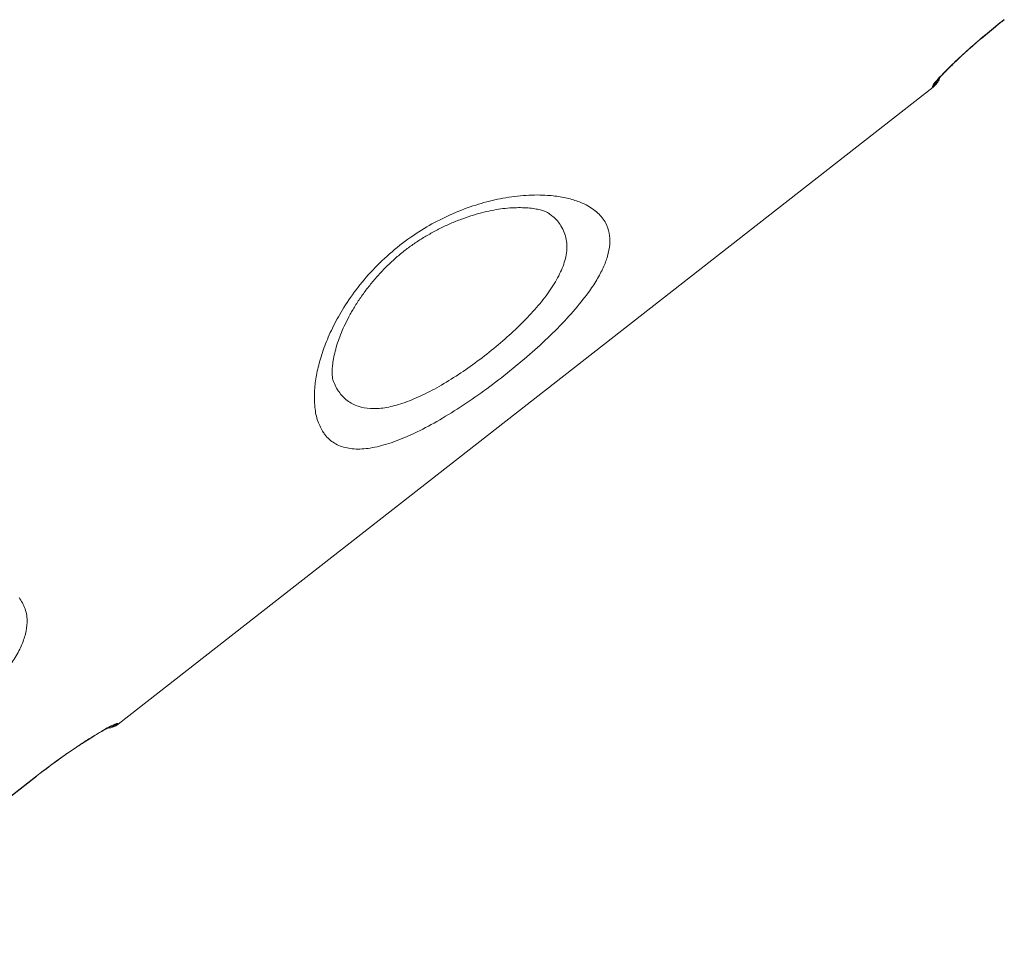
# Model space of a CAD drawing. Units: millimetres. Extents: x -5421 to 12592, y -7586 to 2042.
# Drawn here: x -4463 to -4211, y -915 to -675 of the extents above; entities that cross this region are included whole.
import ezdxf

# ---------------------------------------------------------------- set-up
doc = ezdxf.new("R2010")
doc.units = ezdxf.units.MM

msp = doc.modelspace()

# ---------------------------------------------------------------- linework, layer by layer
at = {"color": 7, "linetype": 'Continuous', "lineweight": 15}
for p, q in [((-4437.7, -855.67), (-4228.87, -692.52)), ((-4517.97, -915.35), (-4458.87, -869.18))]:
    msp.add_line(p, q, dxfattribs=at)
at = {"color": 8, "linetype": 'Continuous', "lineweight": 15}
for p, q in [((-4228.9, -692.49), (-4229.03, -692.33)), ((-4458.87, -869.18), (-4458.9, -869.14))]:
    msp.add_line(p, q, dxfattribs=at)
at = {"color": 7, "linetype": 'Continuous', "lineweight": 15, "flags": 128}
for points in [[(-4518, -915.32), (-4510.12, -909.16), (-4478.6, -884.53), (-4458.9, -869.14)], [(-4517.97, -915.35), (-4476.6, -883.03), (-4458.87, -869.18)]]:
    msp.add_lwpolyline(points, dxfattribs=at)
at = {"color": 8, "linetype": 'Continuous', "lineweight": 15}
for centre, start, end in [((-4232.11, -688.39), 307.9989, 331.6318), ((-4440.93, -851.54), 285.1196, 308.001)]:
    msp.add_arc(centre, 5, start, end, dxfattribs=at)
at = {"color": 7, "linetype": 'Continuous', "lineweight": 15}
for centre, start, end in [((-4231.95, -688.58), 308.0604, 340.058), ((-4440.78, -851.73), 275.7009, 308.0605)]:
    msp.add_arc(centre, 5, start, end, dxfattribs=at)
for points, knots in [([(-4682.29, -737.26), (-4663.32, -721.2), (-4603.79, -670.79), (-4509.73, -591.17), (-4411.22, -507.83), (-4342.17, -449.43), (-4307.64, -420.24), (-4296.52, -410.84)], [0, 0, 0, 0, 0.147562, 0.463123, 0.731561, 0.91359, 1, 1, 1, 1]), ([(-4229.03, -692.33), (-4229.01, -692.24), (-4228.98, -692.05), (-4228.29, -691.16), (-4227.13, -689.87), (-4225.48, -688.17), (-4223.39, -686.12), (-4220.91, -683.81), (-4218.09, -681.3), (-4214.69, -678.4), (-4212.13, -676.36), (-4210.68, -675.21)], [0, 0, 0, 0, 0.108021, 0.216041, 0.323668, 0.431288, 0.538606, 0.645914, 0.752824, 0.859726, 1, 1, 1, 1]), ([(-4227.79, -690.79), (-4227.79, -690.79), (-4227.8, -690.8), (-4227.66, -690.62), (-4227.34, -690.25), (-4226.8, -689.64), (-4226.01, -688.81), (-4224.99, -687.77), (-4223.75, -686.55), (-4222.3, -685.17), (-4220.69, -683.68), (-4218.92, -682.1), (-4217.02, -680.44), (-4215.01, -678.75), (-4212.92, -677.04), (-4211.46, -675.87), (-4210.69, -675.28), (-4210.65, -675.25)], [0, 0, 0, 0, 0.019985, 0.067123, 0.125181, 0.192758, 0.266792, 0.345195, 0.425419, 0.5062, 0.58793, 0.669337, 0.750579, 0.832345, 0.913931, 0.994966, 1, 1, 1, 1]), ([(-4385.33, -780.65), (-4385.82, -779.7), (-4386.81, -777.79), (-4387.41, -774.31), (-4387.47, -770.61), (-4387.04, -766.79), (-4386.11, -762.66), (-4384.64, -758.26), (-4382.6, -753.66), (-4379.88, -748.78), (-4376.36, -743.74), (-4372, -738.68), (-4366.94, -734.01), (-4361.52, -729.98), (-4355.93, -726.71), (-4350.3, -724.11), (-4344.64, -722.17), (-4338.8, -720.8), (-4333.07, -720.1), (-4328.03, -720.11), (-4323.91, -720.62), (-4320.58, -721.45), (-4317.4, -722.75), (-4314.63, -724.66), (-4312.71, -727.12), (-4311.77, -729.83), (-4311.62, -732.66), (-4312.17, -735.65), (-4313.35, -738.74), (-4315, -741.86), (-4317.46, -745.57), (-4320.97, -749.93), (-4325.6, -754.86), (-4330.86, -759.8), (-4336.53, -764.63), (-4342.49, -769.26), (-4348.57, -773.55), (-4354.59, -777.36), (-4360.42, -780.57), (-4365.88, -783.01), (-4370.9, -784.63), (-4375.35, -785.32), (-4379.22, -785.08), (-4382.4, -783.83), (-4384.31, -782.16), (-4385.13, -780.94), (-4385.33, -780.65)], [0, 0, 0, 0, 0.024457, 0.048917, 0.069303, 0.089745, 0.110125, 0.130783, 0.151512, 0.172144, 0.195081, 0.218, 0.240897, 0.263791, 0.28501, 0.306242, 0.328626, 0.351024, 0.376886, 0.40276, 0.422643, 0.44258, 0.462464, 0.489049, 0.515628, 0.53698, 0.55841, 0.579747, 0.598158, 0.61663, 0.635033, 0.660658, 0.686278, 0.711224, 0.736168, 0.761117, 0.786066, 0.811202, 0.836341, 0.861665, 0.886995, 0.912703, 0.938419, 0.965123, 0.991836, 1, 1, 1, 1]), ([(-4382.49, -768.08), (-4382.52, -767.99), (-4382.6, -767.8), (-4382.75, -767.14), (-4382.86, -766.17), (-4382.87, -764.91), (-4382.74, -763.39), (-4382.45, -761.63), (-4381.98, -759.64), (-4381.33, -757.52), (-4380.52, -755.37), (-4379.51, -753.11), (-4378.26, -750.7), (-4376.8, -748.22), (-4375.14, -745.74), (-4373.3, -743.29), (-4371.32, -740.94), (-4369.23, -738.72), (-4367.04, -736.64), (-4364.79, -734.74), (-4362.47, -733), (-4360.06, -731.4), (-4357.53, -729.9), (-4354.89, -728.52), (-4352.16, -727.26), (-4349.39, -726.17), (-4346.64, -725.24), (-4343.96, -724.5), (-4341.42, -723.96), (-4339.04, -723.6), (-4336.73, -723.4), (-4334.57, -723.35), (-4332.61, -723.44), (-4330.91, -723.65), (-4329.51, -723.95), (-4328.42, -724.29), (-4327.68, -724.62), (-4327.29, -724.85), (-4327.23, -724.9), (-4327.22, -724.92)], [0, 0, 0, 0, 0.025735, 0.054257, 0.082242, 0.110269, 0.138585, 0.167315, 0.196453, 0.225925, 0.25221, 0.280042, 0.308422, 0.336981, 0.365253, 0.392933, 0.419824, 0.445831, 0.470961, 0.495274, 0.518893, 0.542764, 0.567562, 0.593308, 0.619949, 0.647347, 0.675275, 0.703426, 0.731336, 0.758704, 0.787328, 0.816879, 0.846527, 0.876051, 0.905272, 0.934061, 0.962395, 0.990438, 1, 1, 1, 1]), ([(-4463.09, -823.17), (-4462.5, -824.12), (-4461.3, -826.01), (-4460.89, -829.25), (-4461.34, -832.5), (-4462.42, -835.64), (-4464.22, -838.95), (-4466.57, -842.22), (-4469.36, -845.31), (-4471.93, -847.73), (-4473.62, -849.08), (-4474.21, -849.55)], [0, 0, 0, 0, 0.1516542, 0.3031694, 0.4151233, 0.5269972, 0.6389126, 0.7507307, 0.8490204, 0.9472734, 1, 1, 1, 1]), ([(-4458.9, -869.14), (-4457.79, -868.29), (-4455.57, -866.57), (-4452.25, -864.17), (-4449.09, -861.97), (-4446.15, -860.03), (-4443.54, -858.39), (-4441.32, -857.08), (-4439.62, -856.14), (-4438.26, -855.49), (-4438, -855.48), (-4437.85, -855.48)], [0, 0, 0, 0, 0.106166, 0.212337, 0.318874, 0.425421, 0.532868, 0.640323, 0.748566, 0.856813, 1, 1, 1, 1]), ([(-4458.87, -869.18), (-4458.28, -868.72), (-4456.96, -867.7), (-4454.92, -866.17), (-4452.79, -864.61), (-4450.71, -863.15), (-4448.72, -861.79), (-4446.84, -860.54), (-4445.11, -859.44), (-4443.55, -858.47), (-4442.19, -857.67), (-4441.07, -857.03), (-4440.27, -856.61), (-4439.81, -856.38), (-4439.61, -856.29), (-4439.64, -856.31), (-4439.64, -856.31)], [0, 0, 0, 0, 0.067424, 0.148448, 0.230193, 0.311187, 0.392626, 0.474801, 0.555976, 0.637645, 0.719389, 0.799072, 0.877716, 0.939296, 0.9891, 1, 1, 1, 1])]:
    msp.add_open_spline(points, degree=3, knots=knots, dxfattribs=at)
at = {"color": 8, "linetype": 'Continuous', "lineweight": 15}
for points, knots in [([(-4382.4, -768.04), (-4382.19, -768.59), (-4381.85, -769.47), (-4380.77, -771.11), (-4379.11, -772.91), (-4376.37, -774.36), (-4373.11, -774.96), (-4369.46, -774.75), (-4365.32, -773.74), (-4360.84, -771.99), (-4356.05, -769.56), (-4351.17, -766.61), (-4346.22, -763.19), (-4341.44, -759.49), (-4336.88, -755.54), (-4332.75, -751.51), (-4329.11, -747.41), (-4326.12, -743.31), (-4323.93, -739.27), (-4322.91, -735.99), (-4322.67, -733.44), (-4322.82, -731.52), (-4323.33, -729.7), (-4324.39, -727.68), (-4325.64, -726.05), (-4326.95, -725.2), (-4327.27, -724.99)], [0, 0, 0, 0, 0.024991, 0.040359, 0.090726, 0.142368, 0.188937, 0.236748, 0.283469, 0.331607, 0.378195, 0.426239, 0.472661, 0.520519, 0.566882, 0.614676, 0.662027, 0.710903, 0.761668, 0.814217, 0.843527, 0.873127, 0.903612, 0.934383, 0.983921, 1, 1, 1, 1]), ([(-4437.85, -855.48), (-4437.76, -855.59), (-4437.66, -855.72), (-4437.71, -855.65), (-4437.72, -855.64)], [0, 0, 0, 0, 0.845566, 1, 1, 1, 1])]:
    msp.add_open_spline(points, degree=3, knots=knots, dxfattribs=at)

doc.saveas('drawing.dxf')
